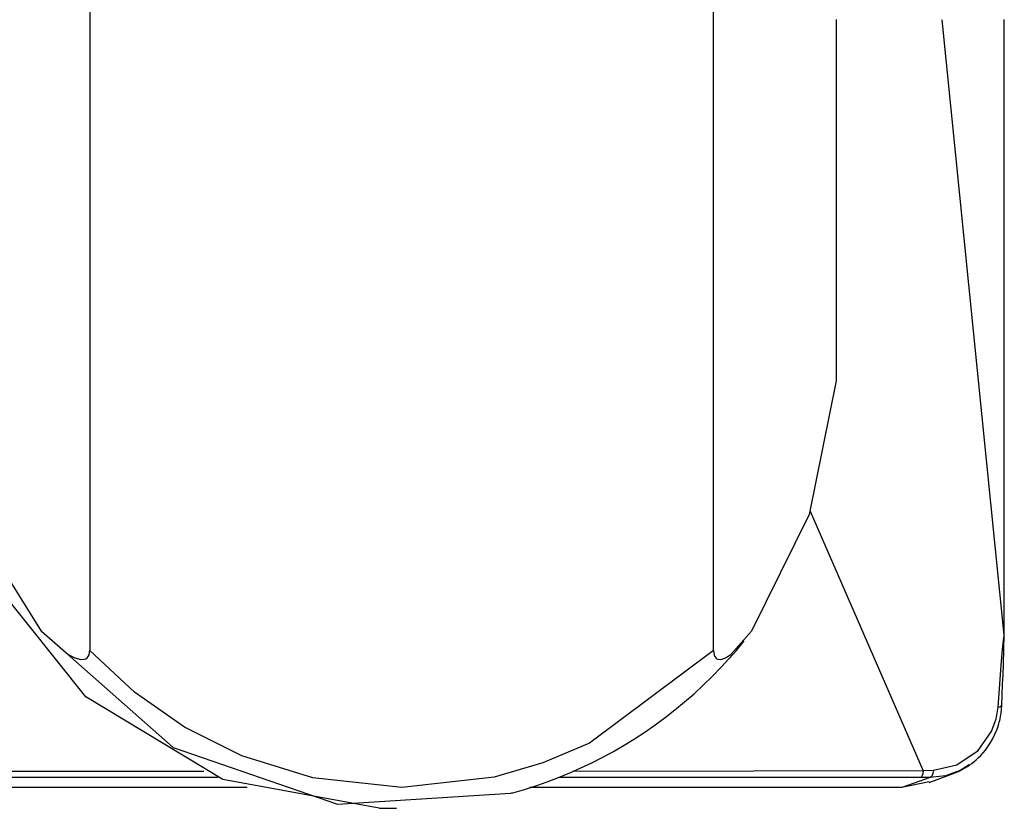
# Model space of a CAD drawing. Extents: x -240 to 39, y -68 to 169.
# Drawn here: x -125 to -124, y 48 to 49 of the extents above; entities that cross this region are included whole.
import ezdxf

# ---------------------------------------------------------------- set-up
doc = ezdxf.new("R2010")
doc.units = 0
doc.header["$MEASUREMENT"] = 0
doc.layers.add('TFR-TRI', color=7, linetype='CONTINUOUS')

msp = doc.modelspace()

# ---------------------------------------------------------------- linework, layer by layer
at = {"layer": 'TFR-TRI', "color": 155, "linetype": 'CONTINUOUS'}
for p, q in [((-124.96917, 49.40773), (-124.96917, 48.48913)), ((-124.37789, 48.48913), (-124.37789, 49.29133)), ((-124.26162, 49.08761), (-124.26162, 48.7451)), ((-124.16138, 49.08754), (-124.10259, 48.50383)), ((-124.10259, 49.08761), (-124.10259, 48.50383)), ((-124.10219, 48.50363), (-124.10219, 49.08764)), ((-124.26162, 48.7451), (-124.28719, 48.61828)), ((-124.2863, 48.62137), (-124.1791, 48.37495)), ((-125.01494, 48.50761), (-125.08437, 48.61828)), ((-124.28719, 48.61828), (-124.34186, 48.50761)), ((-124.97321, 48.44525), (-125.06894, 48.56521)), ((-125.01494, 48.50761), (-124.89022, 48.39723)), ((-125.01494, 48.50761), (-124.98995, 48.48549)), ((-124.36153, 48.48549), (-124.34186, 48.50761)), ((-124.10259, 48.50383), (-124.10324, 48.49867)), ((-124.10259, 48.50383), (-124.10221, 48.50383)), ((-124.10241, 48.49931), (-124.10234, 48.50383)), ((-124.35624, 48.48932), (-124.35244, 48.49388)), ((-124.35244, 48.49388), (-124.34873, 48.49852)), ((-124.1041, 48.49054), (-124.10544, 48.47508)), ((-124.10324, 48.49867), (-124.1041, 48.49054)), ((-124.10262, 48.4902), (-124.1025, 48.49483)), ((-124.1025, 48.49483), (-124.10241, 48.49931)), ((-124.98995, 48.48549), (-124.98354, 48.4823)), ((-124.98354, 48.4823), (-124.97795, 48.48083)), ((-124.97795, 48.48083), (-124.97451, 48.48094)), ((-124.97451, 48.48094), (-124.9731, 48.48141)), ((-124.9731, 48.48141), (-124.97191, 48.48215)), ((-124.97191, 48.48215), (-124.97071, 48.48341)), ((-124.97071, 48.48341), (-124.96985, 48.485)), ((-124.96985, 48.485), (-124.96917, 48.48913)), ((-124.92682, 48.44957), (-124.96917, 48.48913)), ((-124.37789, 48.48913), (-124.49537, 48.40124)), ((-124.37789, 48.48913), (-124.37735, 48.48501)), ((-124.37735, 48.48501), (-124.37668, 48.48343)), ((-124.37668, 48.48343), (-124.37574, 48.48215)), ((-124.37574, 48.48215), (-124.37481, 48.48141)), ((-124.37481, 48.48141), (-124.37371, 48.48094)), ((-124.37371, 48.48094), (-124.37098, 48.48083)), ((-124.37098, 48.48083), (-124.3666, 48.48228)), ((-124.37067, 48.47328), (-124.36333, 48.4812)), ((-124.3666, 48.48228), (-124.36153, 48.48549)), ((-124.36333, 48.4812), (-124.35624, 48.48932)), ((-124.10291, 48.48086), (-124.10276, 48.48561)), ((-124.10276, 48.48561), (-124.10262, 48.4902)), ((-124.37905, 48.46467), (-124.37067, 48.47328)), ((-124.10544, 48.47508), (-124.10834, 48.43532)), ((-124.10343, 48.4666), (-124.10308, 48.47612)), ((-124.10308, 48.47612), (-124.10291, 48.48086)), ((-124.38764, 48.4563), (-124.37905, 48.46467)), ((-124.10381, 48.45712), (-124.10343, 48.4666)), ((-124.39641, 48.44821), (-124.38764, 48.4563)), ((-124.10424, 48.44702), (-124.10381, 48.45712)), ((-124.8432, 48.36679), (-124.97321, 48.44525)), ((-124.87954, 48.4165), (-124.92682, 48.44957)), ((-124.40538, 48.44038), (-124.39641, 48.44821)), ((-124.10466, 48.43695), (-124.10424, 48.44702)), ((-124.41452, 48.43286), (-124.40538, 48.44038)), ((-124.10834, 48.43532), (-124.11026, 48.42396)), ((-124.10834, 48.43532), (-124.10648, 48.43582)), ((-124.10648, 48.43582), (-124.10517, 48.43646)), ((-124.10517, 48.43646), (-124.10459, 48.43742)), ((-124.10479, 48.43344), (-124.10451, 48.43742)), ((-124.43332, 48.41861), (-124.42385, 48.42558)), ((-124.42385, 48.42558), (-124.41452, 48.43286)), ((-124.10619, 48.4245), (-124.1057, 48.42697)), ((-124.1057, 48.42697), (-124.10529, 48.42944)), ((-124.10529, 48.42944), (-124.10479, 48.43344)), ((-124.82523, 48.38928), (-124.87954, 48.4165)), ((-124.44298, 48.41189), (-124.43332, 48.41861)), ((-124.11026, 48.42396), (-124.11426, 48.41287)), ((-124.10909, 48.41461), (-124.10842, 48.41649)), ((-124.10842, 48.41649), (-124.10781, 48.41839)), ((-124.10781, 48.41839), (-124.10736, 48.41986)), ((-124.10736, 48.41986), (-124.10697, 48.42134)), ((-124.10697, 48.42134), (-124.10656, 48.42291)), ((-124.10656, 48.42291), (-124.10619, 48.4245)), ((-124.45276, 48.40549), (-124.44298, 48.41189)), ((-124.11426, 48.41287), (-124.12778, 48.39349)), ((-124.11336, 48.4051), (-124.11106, 48.40979)), ((-124.11106, 48.40979), (-124.10909, 48.41461)), ((-124.89022, 48.39723), (-124.73444, 48.34332)), ((-124.49537, 48.40124), (-124.53962, 48.38251)), ((-124.47275, 48.39352), (-124.4627, 48.39935)), ((-124.4627, 48.39935), (-124.45276, 48.40549)), ((-124.12011, 48.39479), (-124.11806, 48.39754)), ((-124.11806, 48.39754), (-124.11559, 48.40124)), ((-124.11559, 48.40124), (-124.11336, 48.4051)), ((-124.75774, 48.36836), (-124.82523, 48.38928)), ((-124.49327, 48.38273), (-124.48296, 48.38798)), ((-124.48296, 48.38798), (-124.47275, 48.39352)), ((-124.12778, 48.39349), (-124.1471, 48.38031)), ((-124.12687, 48.38734), (-124.12452, 48.38969)), ((-124.12452, 48.38969), (-124.12227, 48.39215)), ((-124.12227, 48.39215), (-124.12011, 48.39479)), ((-124.53962, 48.38251), (-124.58597, 48.36911)), ((-124.50371, 48.37778), (-124.49327, 48.38273)), ((-124.1471, 48.38031), (-124.16948, 48.37527)), ((-124.13541, 48.38083), (-124.14406, 48.37533)), ((-124.13933, 48.37787), (-124.13724, 48.37913)), ((-124.13724, 48.37913), (-124.13523, 48.38051)), ((-124.13523, 48.38051), (-124.13514, 48.38057)), ((-124.13514, 48.38057), (-124.13504, 48.38064)), ((-124.13504, 48.38064), (-124.13301, 48.38211)), ((-124.13301, 48.38211), (-124.13105, 48.38365)), ((-124.13105, 48.38365), (-124.12891, 48.38545)), ((-124.12891, 48.38545), (-124.12687, 48.38734)), ((-124.94872, 48.37456), (-125.10422, 48.3746)), ((-124.86115, 48.37456), (-124.94872, 48.37456)), ((-124.58597, 48.36911), (-124.67353, 48.35924)), ((-124.52486, 48.36876), (-124.51423, 48.37312)), ((-124.51423, 48.37312), (-124.50371, 48.37778)), ((-124.3398, 48.37466), (-124.5112, 48.37459)), ((-124.1791, 48.37495), (-124.3398, 48.37466)), ((-124.18077, 48.36938), (-124.18149, 48.36879)), ((-124.1801, 48.37068), (-124.18077, 48.36938)), ((-124.17952, 48.3726), (-124.1801, 48.37068)), ((-124.1791, 48.37495), (-124.17952, 48.3726)), ((-124.16948, 48.37527), (-124.1791, 48.37495)), ((-124.1734, 48.36397), (-124.14975, 48.37286)), ((-124.15799, 48.37037), (-124.17255, 48.36874)), ((-124.17162, 48.36938), (-124.17255, 48.36874)), ((-124.17075, 48.37077), (-124.17162, 48.36938)), ((-124.17002, 48.3728), (-124.17075, 48.37077)), ((-124.16948, 48.37527), (-124.17002, 48.3728)), ((-124.14406, 48.37533), (-124.15799, 48.37037)), ((-124.1509, 48.37245), (-124.14731, 48.37385)), ((-124.14731, 48.37385), (-124.14382, 48.37544)), ((-124.14382, 48.37544), (-124.14156, 48.37662)), ((-124.14156, 48.37662), (-124.13933, 48.37787)), ((-124.99884, 48.36886), (-125.21569, 48.36885)), ((-124.84798, 48.36886), (-124.99884, 48.36886)), ((-124.69495, 48.33952), (-124.8432, 48.36679)), ((-124.67353, 48.35924), (-124.75774, 48.36836)), ((-124.55722, 48.35742), (-124.54638, 48.36094)), ((-124.54638, 48.36094), (-124.53557, 48.36473)), ((-124.53557, 48.36473), (-124.52486, 48.36876)), ((-124.34957, 48.36885), (-124.52465, 48.36886)), ((-124.18149, 48.36879), (-124.34957, 48.36885)), ((-124.17255, 48.36874), (-124.19951, 48.35921)), ((-124.1735, 48.36455), (-124.19951, 48.35921)), ((-124.17255, 48.36874), (-124.18149, 48.36879)), ((-124.82016, 48.35921), (-125.42022, 48.35921)), ((-124.73444, 48.34332), (-124.57045, 48.35377)), ((-124.57016, 48.35385), (-124.56917, 48.35409)), ((-124.56917, 48.35409), (-124.56818, 48.35434)), ((-124.56818, 48.35434), (-124.55722, 48.35742)), ((-124.19951, 48.35921), (-124.55211, 48.35921)), ((-124.69506, 48.33952), (-124.67839, 48.33952))]:
    msp.add_line(p, q, dxfattribs=at)

doc.saveas('drawing.dxf')
